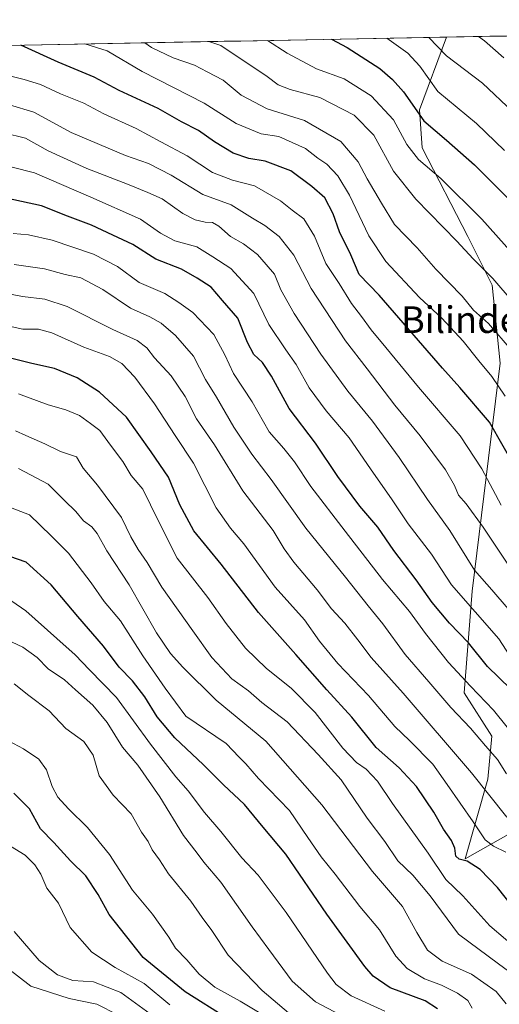
# Model space of a CAD drawing. Units: metres. Extents: x 627055 to 629704, y 4775885 to 4778241.
# Drawn here: x 628653 to 628797, y 4777940 to 4778236 of the extents above; entities that cross this region are included whole.
import ezdxf
from ezdxf.enums import TextEntityAlignment as Align

# ---------------------------------------------------------------- set-up
doc = ezdxf.new("R2010")
doc.units = ezdxf.units.M
doc.header["$MEASUREMENT"] = 0
for name, color, linetype, lineweight in [('Arbolado forestal CxS', 92, 'Continuous', 0), ('Curva de nivel maestra', 36, 'Continuous', 30), ('Curva de nivel normal', 36, 'Continuous', 0), ('Municipio CxS', 142, 'Continuous', 0), ('Pastizal CxS', 92, 'Continuous', 0), ('Texto cartográfico', 19, 'Continuous', 0)]:
    doc.layers.add(name, color=color, linetype=linetype, lineweight=lineweight)
doc.styles.add('Arial', font='txt', dxfattribs={"height": 0.2})

# ---------------------------------------------------------------- blocks, each defined once
blk = doc.blocks.new('*U151')
at = {"layer": 'Pastizal CxS', "color": 92, "linetype": 'Continuous', "lineweight": 0}
blk.add_polyline3d([(628811.04, 4777997.54, 963.95), (628786.76, 4777983.77, 949.31), (628793.55, 4778007.72, 961.59), (628794.73, 4778020.68, 966.52), (628786.48, 4778033.65, 967.73), (628788.84, 4778064.29, 981.53), (628797.28, 4778132.82, 1007.2), (628794.85, 4778156.31, 1013.73), (628787.57, 4778170.89, 1016.09), (628773.8, 4778197.62, 1020.98), (628772.99, 4778208.96, 1025.51), (628781.13, 4778230.87, 1036.6), (629059.04, 4778236.12, 1052.77)], dxfattribs=at)
blk = doc.blocks.new('*U153')
at = {"layer": 'Arbolado forestal CxS', "color": 92, "linetype": 'Continuous', "lineweight": 0}
blk.add_polyline3d([(628781.13, 4778230.87, 1036.6), (628772.99, 4778208.96, 1025.51), (628773.8, 4778197.62, 1020.98), (628787.57, 4778170.89, 1016.09), (628794.85, 4778156.31, 1013.73), (628797.28, 4778132.82, 1007.2), (628788.84, 4778064.29, 981.53), (628786.48, 4778033.65, 967.73), (628794.73, 4778020.68, 966.52), (628793.55, 4778007.72, 961.59), (628786.76, 4777983.77, 949.31), (628811.04, 4777997.54, 963.95)], dxfattribs=at)
blk = doc.blocks.new('*U155')
at = {"layer": 'Pastizal CxS', "color": 92, "linetype": 'Continuous', "lineweight": 0}
blk.add_polyline3d([(628781.13, 4778230.87, 1036.6), (628772.99, 4778208.96, 1025.51), (628773.8, 4778197.62, 1020.98), (628787.57, 4778170.89, 1016.09), (628794.85, 4778156.31, 1013.73), (628797.28, 4778132.82, 1007.2), (628788.84, 4778064.29, 981.53), (628786.48, 4778033.65, 967.73), (628794.73, 4778020.68, 966.52), (628793.55, 4778007.72, 961.59), (628786.76, 4777983.77, 949.31), (628811.04, 4777997.54, 963.95)], dxfattribs=at)
blk = doc.blocks.new('*U162')
at = {"layer": 'Curva de nivel normal', "color": 36, "linetype": 'Continuous', "lineweight": 0}
blk.add_polyline3d([(628697.86, 4777939.88, 895), (628690.14, 4777946.3, 895), (628681.43, 4777951.11, 895), (628674.39, 4777955.74, 895), (628667.95, 4777963.1, 895), (628664.43, 4777970.39, 895), (628660.92, 4777974.98, 895), (628659.07, 4777979.15, 895), (628657.25, 4777981.99, 895), (628654.38, 4777984.89, 895), (628650, 4777987.61, 895)], dxfattribs=at)
blk = doc.blocks.new('*U163')
at = {"layer": 'Curva de nivel normal', "color": 36, "linetype": 'Continuous', "lineweight": 0}
blk.add_polyline3d([(628727.27, 4778229.85, 1020), (628733.2, 4778226.02, 1020), (628742.01, 4778221.29, 1020), (628750.32, 4778218.3, 1020), (628758.48, 4778213.26, 1020), (628765.16, 4778205.99, 1020), (628769.15, 4778198.54, 1020), (628772.67, 4778194.06, 1020), (628779.42, 4778188.4, 1020), (628791.72, 4778176.15, 1020), (628812.68, 4778152.68, 1020)], dxfattribs=at)
blk = doc.blocks.new('*U164')
at = {"layer": 'Curva de nivel normal', "color": 36, "linetype": 'Continuous', "lineweight": 0}
blk.add_polyline3d([(628797.59, 4778090.08, 995), (628791.78, 4778101.08, 995), (628785.2, 4778110.94, 995), (628772.68, 4778125.56, 995), (628762.89, 4778137.55, 995), (628758.42, 4778142.82, 995), (628755.55, 4778146.84, 995), (628752.53, 4778150.72, 995), (628748.78, 4778156.82, 995), (628744.83, 4778162.84, 995), (628741.45, 4778171, 995), (628738.21, 4778176.27, 995), (628734.73, 4778178.81, 995), (628731.2, 4778181.69, 995), (628723.33, 4778186.19, 995), (628716.75, 4778187.9, 995), (628710.68, 4778190.18, 995), (628703.12, 4778195.22, 995), (628695.14, 4778199.39, 995), (628687.75, 4778203.36, 995), (628678.04, 4778207.83, 995), (628672.03, 4778211.02, 995), (628665.03, 4778213.78, 995), (628659.03, 4778216.61, 995), (628654.03, 4778218.17, 995), (628646.44, 4778220.05, 995)], dxfattribs=at)
blk = doc.blocks.new('*U165')
at = {"layer": 'Curva de nivel normal', "color": 36, "linetype": 'Continuous', "lineweight": 0}
blk.add_polyline3d([(628801.08, 4778043.41, 980), (628796.85, 4778049.97, 980), (628782.62, 4778066.2, 980), (628776.64, 4778075.42, 980), (628769.6, 4778084.54, 980), (628764.77, 4778091.77, 980), (628758.21, 4778101, 980), (628751.79, 4778110.32, 980), (628744.87, 4778118.44, 980), (628739.83, 4778125.37, 980), (628735.92, 4778132.39, 980), (628732.76, 4778136.83, 980), (628727.68, 4778144.49, 980), (628723.21, 4778153.75, 980), (628716.26, 4778161.25, 980), (628710.86, 4778164.83, 980), (628706.02, 4778167.81, 980), (628699.44, 4778169.64, 980), (628695.09, 4778171.88, 980), (628689.04, 4778176.08, 980), (628674.08, 4778182.79, 980), (628657.14, 4778190.04, 980), (628644, 4778193.36, 980)], dxfattribs=at)
blk = doc.blocks.new('*U173')
at = {"layer": 'Curva de nivel normal', "color": 36, "linetype": 'Continuous', "lineweight": 0}
blk.add_polyline3d([(628790.71, 4778231.05, 1040), (628792.54, 4778229.75, 1040), (628798.34, 4778224.67, 1040)], dxfattribs=at)
blk = doc.blocks.new('*U174')
at = {"layer": 'Curva de nivel normal', "color": 36, "linetype": 'Continuous', "lineweight": 0}
blk.add_polyline3d([(628775.77, 4778230.77, 1035), (628781.1, 4778225.26, 1035), (628791.96, 4778217.02, 1035), (628801.04, 4778208.44, 1035)], dxfattribs=at)
blk = doc.blocks.new('*U177')
at = {"layer": 'Curva de nivel normal', "color": 36, "linetype": 'Continuous', "lineweight": 0}
blk.add_polyline3d([(628693.1, 4777936.38, 890), (628683.16, 4777943.57, 890), (628674.92, 4777946.77, 890), (628668.72, 4777947.16, 890), (628664.1, 4777948.84, 890), (628658.6, 4777953.2, 890), (628651.03, 4777961.9, 890)], dxfattribs=at)
blk = doc.blocks.new('*U183')
at = {"layer": 'Curva de nivel normal', "color": 36, "linetype": 'Continuous', "lineweight": 0}
blk.add_polyline3d([(628788.84, 4777938.81, 930), (628787.52, 4777941.14, 930), (628784.46, 4777943.37, 930), (628779.64, 4777945.76, 930), (628774.5, 4777947.68, 930), (628769.3, 4777950.77, 930), (628765.92, 4777954.47, 930), (628760.96, 4777962.41, 930), (628755.07, 4777969.42, 930), (628747.67, 4777979.16, 930), (628743.38, 4777984.4, 930), (628739.42, 4777990.16, 930), (628733.86, 4777998.26, 930), (628724.6, 4778007.94, 930), (628720.73, 4778012.34, 930), (628718.72, 4778014.31, 930), (628714.86, 4778018.41, 930), (628702.69, 4778026.65, 930), (628696.47, 4778035.12, 930), (628689.78, 4778044.77, 930), (628683.06, 4778055.34, 930), (628678.16, 4778061.12, 930), (628674.22, 4778066.78, 930), (628667.44, 4778075.67, 930), (628662.18, 4778080.92, 930), (628655.63, 4778087.19, 930), (628650.45, 4778089.26, 930)], dxfattribs=at)
blk = doc.blocks.new('*U184')
at = {"layer": 'Curva de nivel normal', "color": 36, "linetype": 'Continuous', "lineweight": 0}
blk.add_polyline3d([(628799.21, 4778009.34, 965), (628796.44, 4778013.61, 965), (628792.85, 4778017.7, 965), (628788.36, 4778023.1, 965), (628782.38, 4778029.26, 965), (628775.76, 4778036.97, 965), (628768.66, 4778045.19, 965), (628762, 4778054.44, 965), (628757.53, 4778059.87, 965), (628750.72, 4778068.43, 965), (628738.82, 4778083.18, 965), (628728.35, 4778097.79, 965), (628722.54, 4778105.5, 965), (628717.19, 4778113.54, 965), (628711.96, 4778122.6, 965), (628708.67, 4778127.95, 965), (628704.98, 4778134.88, 965), (628699.63, 4778141.18, 965), (628695.3, 4778144.81, 965), (628691.88, 4778146.77, 965), (628686.07, 4778149.34, 965), (628677.71, 4778154.99, 965), (628671.07, 4778158.46, 965), (628666.4, 4778159.5, 965), (628660.23, 4778161.15, 965), (628651.08, 4778162.49, 965)], dxfattribs=at)
blk = doc.blocks.new('*U185')
at = {"layer": 'Curva de nivel normal', "color": 36, "linetype": 'Continuous', "lineweight": 0}
blk.add_polyline3d([(628763.14, 4778230.53, 1030), (628769.5, 4778226.09, 1030), (628773.09, 4778222.1, 1030), (628778.54, 4778214.54, 1030), (628790.19, 4778204.9, 1030), (628798.6, 4778196.78, 1030)], dxfattribs=at)
blk = doc.blocks.new('*U187')
at = {"layer": 'Curva de nivel normal', "color": 36, "linetype": 'Continuous', "lineweight": 0}
blk.add_polyline3d([(628709.62, 4778229.52, 1015), (628713.26, 4778228.31, 1015), (628727.15, 4778219.06, 1015), (628730.43, 4778216.57, 1015), (628734.08, 4778215.08, 1015), (628743.04, 4778212.74, 1015), (628753.36, 4778207.42, 1015), (628759.21, 4778201.39, 1015), (628765.21, 4778190.58, 1015), (628771.87, 4778182.11, 1015), (628784.18, 4778169.54, 1015), (628789.17, 4778164.17, 1015), (628795.03, 4778158.32, 1015), (628806.66, 4778144.73, 1015)], dxfattribs=at)
blk = doc.blocks.new('*U188')
at = {"layer": 'Curva de nivel normal', "color": 36, "linetype": 'Continuous', "lineweight": 0}
blk.add_polyline3d([(628752.72, 4777934.99, 915), (628741.76, 4777940.73, 915), (628734.65, 4777947, 915), (628727.72, 4777956.46, 915), (628722.62, 4777963.33, 915), (628713.27, 4777976.71, 915), (628708.16, 4777982.77, 915), (628706.16, 4777985.43, 915), (628702.04, 4777990.78, 915), (628694.88, 4778002.44, 915), (628688.27, 4778011.97, 915), (628683.68, 4778017.33, 915), (628679, 4778024.8, 915), (628674.77, 4778029.93, 915), (628669.51, 4778034.54, 915), (628666.2, 4778037.56, 915), (628661.3, 4778040.92, 915), (628657.95, 4778044.32, 915), (628653.66, 4778047.4, 915), (628645.64, 4778051.09, 915)], dxfattribs=at)
blk = doc.blocks.new('*U190')
at = {"layer": 'Curva de nivel normal', "color": 36, "linetype": 'Continuous', "lineweight": 0}
blk.add_polyline3d([(628798.8, 4778122.88, 1005), (628794.79, 4778128.86, 1005), (628790.8, 4778133.54, 1005), (628786.14, 4778139.43, 1005), (628779.75, 4778146.37, 1005), (628773, 4778152.56, 1005), (628762.86, 4778163.36, 1005), (628757.76, 4778171.1, 1005), (628751.94, 4778183.32, 1005), (628748.46, 4778189.18, 1005), (628745.13, 4778192.67, 1005), (628742.45, 4778194.43, 1005), (628738.71, 4778197.41, 1005), (628730.69, 4778200.97, 1005), (628725.32, 4778201.77, 1005), (628717.82, 4778204.93, 1005), (628708.21, 4778210.99, 1005), (628689.58, 4778220.53, 1005), (628679, 4778226.78, 1005), (628672.3, 4778228.82, 1005)], dxfattribs=at)
blk = doc.blocks.new('*U191')
at = {"layer": 'Curva de nivel normal', "color": 36, "linetype": 'Continuous', "lineweight": 0}
blk.add_polyline3d([(628799.08, 4777940.18, 935), (628796.07, 4777943.84, 935), (628788.6, 4777949.05, 935), (628779.86, 4777953.03, 935), (628775.43, 4777956.29, 935), (628772.15, 4777961.64, 935), (628767.9, 4777969.39, 935), (628758.86, 4777979.94, 935), (628743.65, 4777999.95, 935), (628726.77, 4778019.18, 935), (628711.79, 4778031.47, 935), (628701.79, 4778041.42, 935), (628698.14, 4778045.48, 935), (628693.92, 4778051.72, 935), (628685.66, 4778066.14, 935), (628678.95, 4778076.36, 935), (628676.04, 4778081.6, 935), (628674.4, 4778083.58, 935), (628671.92, 4778085.37, 935), (628669.6, 4778088.24, 935), (628666.22, 4778091.51, 935), (628661.28, 4778096.43, 935), (628652.37, 4778101.13, 935)], dxfattribs=at)
blk = doc.blocks.new('*U193')
at = {"layer": 'Curva de nivel normal', "color": 36, "linetype": 'Continuous', "lineweight": 0}
blk.add_polyline3d([(628799.69, 4778058.97, 985), (628794.72, 4778064.63, 985), (628789.53, 4778070.6, 985), (628782.09, 4778082.49, 985), (628775.4, 4778091.81, 985), (628766.88, 4778104.43, 985), (628758.82, 4778115.34, 985), (628751.4, 4778124.43, 985), (628743.32, 4778135.56, 985), (628735.26, 4778147.76, 985), (628731.28, 4778154.91, 985), (628729.35, 4778159.58, 985), (628726.84, 4778162.48, 985), (628724.22, 4778165.55, 985), (628720.06, 4778168.72, 985), (628716.11, 4778170.96, 985), (628712.6, 4778174, 985), (628710.7, 4778175.09, 985), (628708.5, 4778175.22, 985), (628705.55, 4778175.93, 985), (628701.84, 4778177.87, 985), (628695.57, 4778182.28, 985), (628691.24, 4778184.16, 985), (628685.16, 4778186.7, 985), (628672.94, 4778191.32, 985), (628661.3, 4778196.72, 985), (628654.46, 4778200.5, 985), (628648, 4778202.05, 985)], dxfattribs=at)
blk = doc.blocks.new('*U194')
at = {"layer": 'Curva de nivel normal', "color": 36, "linetype": 'Continuous', "lineweight": 0}
blk.add_polyline3d([(628741.49, 4777930.75, 910), (628725.71, 4777944.14, 910), (628715.41, 4777954.74, 910), (628710.52, 4777962.24, 910), (628707.62, 4777966.12, 910), (628704.24, 4777970.99, 910), (628697.54, 4777979.29, 910), (628694.74, 4777983.48, 910), (628692.57, 4777986.48, 910), (628691.41, 4777989.02, 910), (628689.4, 4777991.81, 910), (628686.3, 4777997.25, 910), (628680.82, 4778002.88, 910), (628676.65, 4778008.72, 910), (628674.85, 4778014.92, 910), (628671.98, 4778019.05, 910), (628666.56, 4778022.96, 910), (628661.55, 4778028.28, 910), (628655.46, 4778032.86, 910), (628651.03, 4778036.42, 910)], dxfattribs=at)
blk = doc.blocks.new('*U195')
at = {"layer": 'Curva de nivel normal', "color": 36, "linetype": 'Continuous', "lineweight": 0}
blk.add_polyline3d([(628800.72, 4778070.56, 990), (628792.12, 4778083.52, 990), (628787.07, 4778090.48, 990), (628784.72, 4778093.16, 990), (628783.57, 4778096.08, 990), (628780.79, 4778100.74, 990), (628773.17, 4778111.01, 990), (628765.62, 4778120.17, 990), (628757.29, 4778131.11, 990), (628750.76, 4778139.52, 990), (628740.42, 4778155.27, 990), (628735.18, 4778165.26, 990), (628730.82, 4778170.88, 990), (628726.48, 4778174.2, 990), (628722.71, 4778176.44, 990), (628716.35, 4778180.4, 990), (628707.85, 4778183.58, 990), (628698.31, 4778189.36, 990), (628691.48, 4778192.86, 990), (628684.59, 4778195.3, 990), (628668.19, 4778202.24, 990), (628657.02, 4778208.35, 990), (628649.7, 4778210.56, 990)], dxfattribs=at)
blk = doc.blocks.new('*U199')
at = {"layer": 'Curva de nivel normal', "color": 36, "linetype": 'Continuous', "lineweight": 0}
blk.add_polyline3d([(628798.92, 4777985.8, 955), (628795.3, 4777987.6, 955), (628792.76, 4777989.51, 955), (628789.13, 4777994.88, 955), (628781.33, 4778006.12, 955), (628777.02, 4778012.23, 955), (628769.98, 4778019.38, 955), (628765.57, 4778023.59, 955), (628757.67, 4778032.9, 955), (628748.41, 4778042.47, 955), (628742.94, 4778049.24, 955), (628738.37, 4778055.65, 955), (628729.56, 4778065.5, 955), (628720.2, 4778078.54, 955), (628716.1, 4778083.16, 955), (628711.87, 4778089.27, 955), (628705.06, 4778102.8, 955), (628699.46, 4778111.1, 955), (628693.3, 4778120.64, 955), (628687.38, 4778128.58, 955), (628683.43, 4778132.72, 955), (628679.79, 4778134.8, 955), (628672.03, 4778137.63, 955), (628662.38, 4778141.93, 955), (628658.35, 4778143.03, 955), (628653.7, 4778143.09, 955), (628647.28, 4778144.5, 955)], dxfattribs=at)
blk = doc.blocks.new('*U201')
at = {"layer": 'Curva de nivel normal', "color": 36, "linetype": 'Continuous', "lineweight": 0}
blk.add_polyline3d([(628799.31, 4777996.28, 960), (628788.68, 4778009.63, 960), (628768.06, 4778033.6, 960), (628758.41, 4778044.31, 960), (628754.45, 4778049.65, 960), (628750.56, 4778054.64, 960), (628746.53, 4778058.94, 960), (628742.24, 4778064.64, 960), (628735.2, 4778072.94, 960), (628732.25, 4778077.01, 960), (628728.98, 4778082.49, 960), (628719.88, 4778094.43, 960), (628711.3, 4778108.22, 960), (628705.93, 4778116.11, 960), (628702.5, 4778122.83, 960), (628698.34, 4778129.06, 960), (628693.32, 4778134.38, 960), (628690.97, 4778137.45, 960), (628688.11, 4778139.61, 960), (628680.7, 4778142.96, 960), (628667.03, 4778149.88, 960), (628660.26, 4778152.11, 960), (628653.61, 4778152.85, 960), (628645.67, 4778154.39, 960)], dxfattribs=at)
blk = doc.blocks.new('*U202')
at = {"layer": 'Curva de nivel normal', "color": 36, "linetype": 'Continuous', "lineweight": 0}
blk.add_polyline3d([(628800.64, 4778136.71, 1010), (628793.74, 4778144.76, 1010), (628789.23, 4778148.74, 1010), (628785.82, 4778152.98, 1010), (628777.88, 4778161.13, 1010), (628772.27, 4778167.52, 1010), (628765.51, 4778174.49, 1010), (628761.58, 4778180.97, 1010), (628757.22, 4778188.24, 1010), (628754.5, 4778193.42, 1010), (628749.33, 4778199.45, 1010), (628738.38, 4778205.8, 1010), (628727.22, 4778209.27, 1010), (628719.34, 4778213.4, 1010), (628713.96, 4778217.91, 1010), (628709.15, 4778220.44, 1010), (628705.3, 4778222.49, 1010), (628698.93, 4778224.62, 1010), (628692.36, 4778227.8, 1010), (628690.34, 4778229.16, 1010)], dxfattribs=at)
blk = doc.blocks.new('*U205')
at = {"layer": 'Curva de nivel normal', "color": 36, "linetype": 'Continuous', "lineweight": 0}
blk.add_polyline3d([(628805.82, 4777945.58, 940), (628796.79, 4777952.2, 940), (628784.72, 4777961.15, 940), (628776.23, 4777972.61, 940), (628770.94, 4777978.86, 940), (628766.46, 4777983.16, 940), (628762.6, 4777989.01, 940), (628757.29, 4777996.03, 940), (628749.4, 4778007.47, 940), (628742.52, 4778015.11, 940), (628733.15, 4778024.94, 940), (628725.59, 4778030.81, 940), (628721.51, 4778034.25, 940), (628716.54, 4778037.94, 940), (628710.55, 4778044.29, 940), (628704.84, 4778052.37, 940), (628695.5, 4778065.42, 940), (628691.06, 4778072.92, 940), (628688.35, 4778076.74, 940), (628686.2, 4778080.61, 940), (628683.31, 4778086.42, 940), (628676.16, 4778096.14, 940), (628671.86, 4778101.2, 940), (628669.84, 4778104.61, 940), (628665.04, 4778106.24, 940), (628660.26, 4778108.52, 940), (628654.61, 4778111.12, 940), (628651.42, 4778112.45, 940)], dxfattribs=at)
blk = doc.blocks.new('*U210')
at = {"layer": 'Curva de nivel normal', "color": 36, "linetype": 'Continuous', "lineweight": 0}
blk.add_polyline3d([(628762.61, 4777937.95, 920), (628752.43, 4777942.52, 920), (628747.92, 4777945.93, 920), (628745.28, 4777949.37, 920), (628732.86, 4777967.61, 920), (628724.42, 4777978.84, 920), (628719.6, 4777984.02, 920), (628713.27, 4777992.02, 920), (628708.33, 4777997.74, 920), (628703.43, 4778004.17, 920), (628699.65, 4778008.42, 920), (628692.04, 4778018.2, 920), (628681.81, 4778032.24, 920), (628673.74, 4778040.64, 920), (628669.4, 4778045.12, 920), (628663.85, 4778050.07, 920), (628654.62, 4778058.35, 920), (628646.01, 4778064.14, 920)], dxfattribs=at)
blk = doc.blocks.new('*U212')
at = {"layer": 'Curva de nivel normal', "color": 36, "linetype": 'Continuous', "lineweight": 0}
blk.add_polyline3d([(628727.58, 4777935.85, 905), (628719.08, 4777940.92, 905), (628711.39, 4777945.18, 905), (628706.7, 4777949.12, 905), (628703.02, 4777953.4, 905), (628699.57, 4777956.85, 905), (628697.59, 4777960.19, 905), (628692.7, 4777967.1, 905), (628686.68, 4777974.34, 905), (628679.72, 4777985.09, 905), (628673.15, 4777993.22, 905), (628667.37, 4777998.77, 905), (628664.23, 4778002.3, 905), (628662.45, 4778005.52, 905), (628660.82, 4778010.55, 905), (628658.53, 4778013.76, 905), (628653.84, 4778016.84, 905), (628649.36, 4778019.28, 905)], dxfattribs=at)
blk = doc.blocks.new('*U214')
at = {"layer": 'Curva de nivel normal', "color": 36, "linetype": 'Continuous', "lineweight": 0}
blk.add_polyline3d([(628807.57, 4778013.13, 970), (628795.27, 4778028.44, 970), (628788.36, 4778035.67, 970), (628781.7, 4778042.78, 970), (628774.77, 4778051.51, 970), (628770.02, 4778058.1, 970), (628761.82, 4778067.8, 970), (628750.68, 4778082.34, 970), (628740.35, 4778095.77, 970), (628735.43, 4778103.15, 970), (628732.15, 4778107.19, 970), (628727.82, 4778112.14, 970), (628722.67, 4778121.2, 970), (628717.02, 4778129.75, 970), (628714.47, 4778135.34, 970), (628711.08, 4778141.43, 970), (628704.83, 4778148.06, 970), (628700.59, 4778151.08, 970), (628696.38, 4778153.78, 970), (628688.7, 4778157.09, 970), (628682.19, 4778161.91, 970), (628674.95, 4778165.57, 970), (628662.45, 4778169.8, 970), (628655.42, 4778171.38, 970), (628650.75, 4778171.86, 970)], dxfattribs=at)
blk = doc.blocks.new('*U215')
at = {"layer": 'Curva de nivel normal', "color": 36, "linetype": 'Continuous', "lineweight": 0}
blk.add_polyline3d([(628803.59, 4777955.64, 945), (628794.12, 4777963.57, 945), (628786.01, 4777972.6, 945), (628780.9, 4777977.5, 945), (628775.63, 4777985.42, 945), (628764.86, 4778000.44, 945), (628760.38, 4778007.12, 945), (628757, 4778010.74, 945), (628754.07, 4778012.73, 945), (628749.97, 4778017, 945), (628741.61, 4778027.78, 945), (628734.38, 4778035.12, 945), (628726.95, 4778040.99, 945), (628720.62, 4778047.16, 945), (628714.83, 4778054.52, 945), (628709.33, 4778062.35, 945), (628700.06, 4778074.21, 945), (628694.98, 4778084.31, 945), (628692.04, 4778090.18, 945), (628689.78, 4778094.94, 945), (628686.3, 4778099.09, 945), (628683.72, 4778103.28, 945), (628680.06, 4778108.2, 945), (628676.85, 4778112.57, 945), (628674, 4778114.72, 945), (628670.7, 4778117.09, 945), (628666.63, 4778118.77, 945), (628661.34, 4778120.28, 945), (628652.37, 4778123.59, 945)], dxfattribs=at)
blk = doc.blocks.new('*U218')
at = {"layer": 'Curva de nivel maestra', "color": 36, "linetype": 'Continuous', "lineweight": 30}
blk.add_polyline3d([(628746.5663, 4778230.218573, 1025), (628751.25, 4778227.75, 1025), (628761.02, 4778221.43, 1025), (628764.84, 4778218.14, 1025), (628768.22, 4778214.44, 1025), (628774.3, 4778205.7, 1025), (628781.14, 4778199.93, 1025), (628789.52, 4778192.47, 1025), (628807.11, 4778174.9, 1025)], dxfattribs=at)
blk = doc.blocks.new('*U219')
at = {"layer": 'Curva de nivel maestra', "color": 36, "linetype": 'Continuous', "lineweight": 30}
blk.add_polyline3d([(628778.36, 4777938.63, 925), (628774.68, 4777941.04, 925), (628764.18, 4777945.01, 925), (628759.04, 4777948.43, 925), (628756.53, 4777951.34, 925), (628745.15, 4777967.16, 925), (628732.79, 4777985.21, 925), (628725.99, 4777993.3, 925), (628720.35, 4778000.05, 925), (628714.06, 4778006, 925), (628707.99, 4778012.06, 925), (628699.38, 4778020.12, 925), (628694.08, 4778026.48, 925), (628690.35, 4778032.48, 925), (628686.62, 4778037.24, 925), (628682.63, 4778041.42, 925), (628677.98, 4778047.72, 925), (628670.2, 4778056.6, 925), (628662.15, 4778066.21, 925), (628654.66, 4778073.01, 925), (628649.76, 4778074.66, 925)], dxfattribs=at)
blk = doc.blocks.new('*U223')
at = {"layer": 'Curva de nivel maestra', "color": 36, "linetype": 'Continuous', "lineweight": 30}
blk.add_polyline3d([(628806.38, 4778093.42, 1000), (628794.07, 4778115.09, 1000), (628785.08, 4778125.49, 1000), (628779.88, 4778131.29, 1000), (628760.9, 4778153.3, 1000), (628754.8, 4778159.53, 1000), (628752.33, 4778165.39, 1000), (628748.9, 4778172.29, 1000), (628747.01, 4778177.73, 1000), (628744.5, 4778182.56, 1000), (628740.57, 4778185.96, 1000), (628734.28, 4778190.67, 1000), (628726.54, 4778193.6, 1000), (628721.67, 4778194.39, 1000), (628716.93, 4778195.98, 1000), (628711.28, 4778199.34, 1000), (628706.54, 4778202.82, 1000), (628701.4, 4778205.42, 1000), (628694.41, 4778209.44, 1000), (628682.65, 4778214.81, 1000), (628675.1, 4778218.82, 1000), (628664.28, 4778223.32, 1000), (628653.08, 4778228.45, 1000)], dxfattribs=at)
blk = doc.blocks.new('*U225')
at = {"layer": 'Curva de nivel maestra', "color": 36, "linetype": 'Continuous', "lineweight": 30}
blk.add_polyline3d([(628801.47, 4777968.78, 950), (628796.5, 4777975.11, 950), (628791.24, 4777980.51, 950), (628787.32, 4777983.1, 950), (628784.94, 4777983.61, 950), (628783.95, 4777984.6, 950), (628783.65, 4777986.96, 950), (628782.64, 4777989.32, 950), (628780.18, 4777992.65, 950), (628777.28, 4777997.84, 950), (628772.12, 4778005.53, 950), (628766.91, 4778011.17, 950), (628759.97, 4778017.26, 950), (628752.63, 4778026.38, 950), (628745.11, 4778034.61, 950), (628735.8, 4778045.23, 950), (628724.61, 4778057.86, 950), (628713.31, 4778072.4, 950), (628705.14, 4778082.44, 950), (628700.85, 4778090.26, 950), (628697.54, 4778098.56, 950), (628692.3, 4778106.13, 950), (628684.82, 4778116.54, 950), (628676.75, 4778124.14, 950), (628670.01, 4778128.4, 950), (628663.22, 4778131.17, 950), (628656.41, 4778132.71, 950), (628649.6, 4778134.44, 950)], dxfattribs=at)
blk = doc.blocks.new('*U226')
at = {"layer": 'Curva de nivel maestra', "color": 36, "linetype": 'Continuous', "lineweight": 30}
blk.add_polyline3d([(628715.2, 4777935.75, 900), (628702.54, 4777943.78, 900), (628689.92, 4777954.09, 900), (628679.6, 4777967.06, 900), (628676.32, 4777973, 900), (628672.59, 4777978.66, 900), (628668.03, 4777983.14, 900), (628662.95, 4777988.67, 900), (628658.95, 4777992.83, 900), (628655.71, 4777998.79, 900), (628650.94, 4778003.48, 900)], dxfattribs=at)
blk = doc.blocks.new('*U228')
at = {"layer": 'Curva de nivel maestra', "color": 36, "linetype": 'Continuous', "lineweight": 30}
blk.add_polyline3d([(628800.38, 4778034.86, 975), (628793.43, 4778041.65, 975), (628787.75, 4778048.71, 975), (628782.06, 4778054.62, 975), (628776.78, 4778060.84, 975), (628771.97, 4778067.62, 975), (628765.28, 4778076.44, 975), (628760.44, 4778083.52, 975), (628755.04, 4778089.8, 975), (628748.46, 4778098.75, 975), (628741.75, 4778108.74, 975), (628733.81, 4778119.23, 975), (628728.51, 4778128.95, 975), (628725.81, 4778133.02, 975), (628723.21, 4778135.4, 975), (628721.29, 4778139.02, 975), (628718.31, 4778146.38, 975), (628713.76, 4778151.64, 975), (628710.33, 4778155.64, 975), (628706.14, 4778158.41, 975), (628701.4, 4778161.05, 975), (628693.66, 4778164.12, 975), (628686.79, 4778168.53, 975), (628680.7, 4778171.3, 975), (628674.35, 4778174.34, 975), (628667.12, 4778177.07, 975), (628659.29, 4778180.14, 975), (628644.85, 4778183.23, 975)], dxfattribs=at)

msp = doc.modelspace()

# ---------------------------------------------------------------- linework, layer by layer
at = {"layer": 'Arbolado forestal CxS', "color": 92, "linetype": 'Continuous', "lineweight": 0}
for points in [[(628601.27, 4778227.48, 1006.03), (628781.13, 4778230.87, 1036.6), (628772.99, 4778208.96, 1025.51), (628773.8, 4778197.62, 1020.98), (628787.57, 4778170.89, 1016.09), (628794.85, 4778156.31, 1013.73), (628797.28, 4778132.82, 1007.2), (628788.84, 4778064.29, 981.53), (628786.48, 4778033.65, 967.73), (628794.73, 4778020.68, 966.52), (628793.55, 4778007.72, 961.59), (628786.76, 4777983.77, 949.31), (628811.04, 4777997.54, 963.95)], [(628781.13, 4778230.87, 1036.6), (628601.27, 4778227.48, 1006.03)]]:
    msp.add_polyline3d(points, dxfattribs=at)
at = {"layer": 'Curva de nivel normal', "color": 36, "linetype": 'Continuous', "lineweight": 0}
msp.add_polyline3d([(628682.22, 4777936.84, 885), (628675.9, 4777940.05, 885), (628667.6, 4777941.75, 885), (628656.08, 4777945.51, 885), (628648.93, 4777951.01, 885)], dxfattribs=at)
at = {"layer": 'Municipio CxS', "color": 142, "linetype": 'Continuous', "lineweight": 0}
msp.add_polyline3d([(628649.25, 4778228.38, 999.12), (628654.25, 4778228.48, 1000.24), (628659.25, 4778228.57, 1001.35), (628664.24, 4778228.66, 1002.74), (628669.24, 4778228.76, 1004.03), (628674.24, 4778228.85, 1004.91), (628679.23, 4778228.95, 1006), (628684.23, 4778229.04, 1007.53), (628689.23, 4778229.14, 1009.54), (628694.22, 4778229.23, 1011.36), (628699.22, 4778229.32, 1012.43), (628704.21, 4778229.42, 1013.2), (628709.21, 4778229.51, 1014.07), (628714.21, 4778229.61, 1014.82), (628719.2, 4778229.7, 1016.27), (628724.2, 4778229.8, 1018.46), (628729.2, 4778229.89, 1020.4), (628734.19, 4778229.98, 1021.85), (628739.19, 4778230.08, 1023.06), (628744.18, 4778230.17, 1024.22), (628749.18, 4778230.27, 1025.39), (628754.18, 4778230.36, 1026.79), (628759.17, 4778230.46, 1028.39), (628764.17, 4778230.55, 1030.11), (628769.17, 4778230.65, 1031.58), (628774.16, 4778230.74, 1033.39), (628779.16, 4778230.83, 1035.95), (628784.16, 4778230.93, 1038.04), (628789.15, 4778231.02, 1039.28), (628794.15, 4778231.12, 1040.48), (628799.14, 4778231.21, 1041.98)], dxfattribs=at)
at = {"layer": 'Pastizal CxS', "color": 92, "linetype": 'Continuous', "lineweight": 0}
msp.add_polyline3d([(629059.04, 4778236.12, 1052.77), (628781.13, 4778230.87, 1036.6)], dxfattribs=at)

# ---------------------------------------------------------------- block references
at = {"layer": 'Arbolado forestal CxS', "color": 92, "linetype": 'Continuous', "lineweight": 0}
msp.add_blockref('*U153', (0, 0), dxfattribs=at)
at = {"layer": 'Curva de nivel maestra', "color": 36, "linetype": 'Continuous', "lineweight": 30}
for name in ['*U219', '*U225', '*U228', '*U223', '*U218', '*U226']:
    msp.add_blockref(name, (0, 0), dxfattribs=at)
at = {"layer": 'Curva de nivel normal', "color": 36, "linetype": 'Continuous', "lineweight": 0}
for name in ['*U205', '*U215', '*U191', '*U183', '*U210', '*U188', '*U194', '*U199', '*U201', '*U184', '*U214', '*U165', '*U193', '*U195', '*U164', '*U190', '*U202', '*U187', '*U163', '*U185', '*U174', '*U173', '*U212', '*U162', '*U177']:
    msp.add_blockref(name, (0, 0), dxfattribs=at)
at = {"layer": 'Pastizal CxS', "color": 92, "linetype": 'Continuous', "lineweight": 0}
for name in ['*U151', '*U155']:
    msp.add_blockref(name, (0, 0), dxfattribs=at)

# ---------------------------------------------------------------- texts
at = {"layer": 'Texto cartográfico', "color": 19, "linetype": 'Continuous', "lineweight": 0, "style": 'Arial'}
msp.add_text('Bilindegi', height=8, dxfattribs=at).set_placement((628789.87, 4778145.9), align=Align.MIDDLE_CENTER)

doc.saveas('drawing.dxf')
